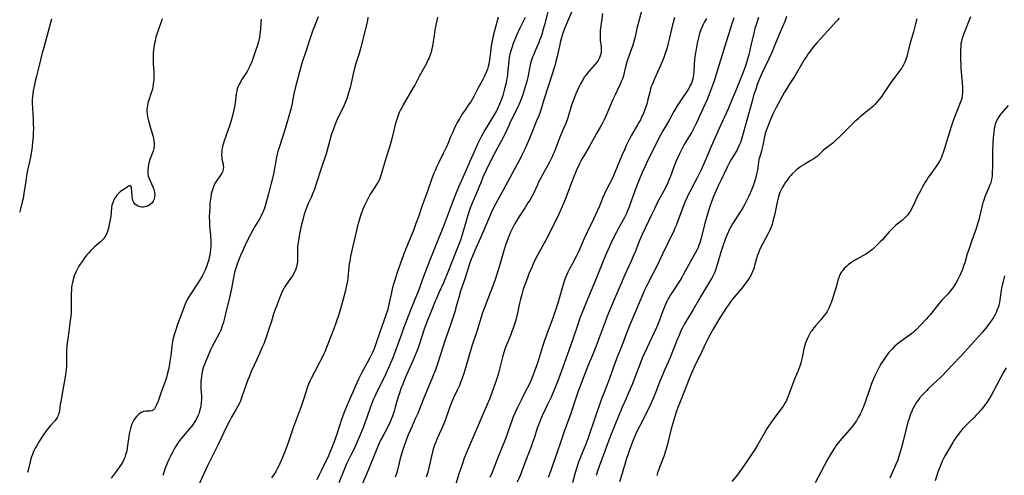
# Model space of a CAD drawing. Units: inches. Extents: x 2081247 to 2086745, y 212185 to 217672.
# Drawn here: x 2081345 to 2081597, y 214178 to 214295 of the extents above; entities that cross this region are included whole.
import ezdxf

# ---------------------------------------------------------------- set-up
doc = ezdxf.new("R2010")
doc.units = ezdxf.units.IN
doc.header["$MEASUREMENT"] = 0
doc.layers.add('c_27_T13S_R19E', color=28, linetype='Continuous')

msp = doc.modelspace()

# ---------------------------------------------------------------- linework, layer by layer
at = {"layer": 'c_27_T13S_R19E'}
for points, elevation in [([(2081574.21, 214294.85), (2081573.88, 214293.52), (2081573.34, 214291.51), (2081572.44, 214288.29), (2081571.62, 214285.15), (2081571.41, 214284.44), (2081571.16, 214283.75), (2081570.83, 214283.06), (2081570.39, 214282.31), (2081569.89, 214281.6), (2081568.56, 214279.88), (2081567.38, 214278.24), (2081566.53, 214276.97), (2081565.72, 214275.71), (2081565.25, 214275.01), (2081564.93, 214274.57), (2081564.2, 214273.68), (2081563.57, 214272.99), (2081562.94, 214272.38), (2081562.29, 214271.8), (2081561.63, 214271.25), (2081559.65, 214269.67), (2081559.18, 214269.27), (2081558.32, 214268.47), (2081556.76, 214266.9), (2081554.84, 214265.08), (2081553.14, 214263.43), (2081552.71, 214263.05), (2081550.8, 214261.56), (2081550.31, 214261.12), (2081549.34, 214260.21), (2081548.71, 214259.65), (2081548.21, 214259.27), (2081547.69, 214258.91), (2081547.13, 214258.55), (2081545.16, 214257.42), (2081544.59, 214257.06), (2081543.87, 214256.55), (2081543.47, 214256.23), (2081543.08, 214255.89), (2081542.36, 214255.18), (2081541.97, 214254.76), (2081541.6, 214254.33), (2081541.03, 214253.59), (2081540.67, 214253.07), (2081540.26, 214252.43), (2081539.89, 214251.78), (2081539.52, 214251.09), (2081539.19, 214250.37), (2081539.02, 214249.94), (2081538.83, 214249.36), (2081538.64, 214248.66), (2081538.48, 214247.95), (2081537.99, 214245.4), (2081537.75, 214244.26), (2081537.43, 214243.04), (2081537.19, 214242.27), (2081536.87, 214241.38), (2081536.6, 214240.74), (2081536.3, 214240.13), (2081534.91, 214237.57), (2081534.33, 214236.4), (2081534, 214235.69), (2081533.71, 214234.96), (2081533.51, 214234.39), (2081533.25, 214233.56), (2081532.74, 214231.73), (2081532.5, 214230.98), (2081532.23, 214230.24), (2081531.91, 214229.52), (2081531.52, 214228.79), (2081531.17, 214228.23), (2081530.79, 214227.68), (2081530.24, 214226.94), (2081529.52, 214226.04), (2081528.01, 214224.25), (2081527.02, 214223.02), (2081526.06, 214221.73), (2081525.58, 214221.04), (2081524.95, 214220.09), (2081523.88, 214218.37), (2081522.14, 214215.43), (2081521.37, 214214.09), (2081520.79, 214213), (2081520.28, 214211.98), (2081518.8, 214208.85), (2081517.55, 214206.33), (2081516.99, 214205.12), (2081516.62, 214204.26), (2081515.99, 214202.74), (2081514.68, 214199.27), (2081513.71, 214196.9), (2081513.13, 214195.41), (2081512.8, 214194.49), (2081512.34, 214193.13), (2081511.73, 214191.13), (2081511.43, 214189.99), (2081510.41, 214185.75), (2081510.23, 214185.1), (2081509.98, 214184.27), (2081509.51, 214182.94), (2081508.51, 214180.34), (2081508.22, 214179.55), (2081507.95, 214178.75), (2081507.75, 214178.09)], 962), ([(2081587.91, 214295.28), (2081587.43, 214294.02), (2081586.11, 214290.79), (2081585.86, 214290.06), (2081585.72, 214289.55), (2081585.61, 214289.04), (2081585.51, 214288.45), (2081585.44, 214287.85), (2081585.37, 214286.73), (2081585.36, 214285.63), (2081585.38, 214284.27), (2081585.43, 214283.17), (2081585.5, 214282.12), (2081585.79, 214278.54), (2081585.86, 214277.23), (2081585.86, 214276.01), (2081585.81, 214275.21), (2081585.69, 214274.48), (2081585.61, 214274.18), (2081585.34, 214273.33), (2081584.18, 214270.54), (2081583.85, 214269.67), (2081583.36, 214268.28), (2081582.13, 214264.51), (2081581.2, 214261.37), (2081580.98, 214260.66), (2081580.73, 214259.96), (2081580.51, 214259.39), (2081580.33, 214259.01), (2081579.92, 214258.23), (2081579.6, 214257.72), (2081579.26, 214257.22), (2081578.03, 214255.55), (2081577.24, 214254.43), (2081576.83, 214253.81), (2081576.36, 214253.04), (2081575.71, 214251.9), (2081575.05, 214250.7), (2081574.34, 214249.27), (2081573.37, 214247.21), (2081572.7, 214245.93), (2081572.29, 214245.24), (2081571.91, 214244.69), (2081571.44, 214244.15), (2081571, 214243.72), (2081570.58, 214243.36), (2081569.22, 214242.32), (2081568.77, 214241.95), (2081568.14, 214241.38), (2081567.59, 214240.81), (2081567.17, 214240.34), (2081566.14, 214239.12), (2081565.4, 214238.29), (2081564.87, 214237.76), (2081563.83, 214236.8), (2081562.86, 214235.87), (2081562.49, 214235.55), (2081561.86, 214235.06), (2081561.15, 214234.61), (2081558.91, 214233.38), (2081557.84, 214232.74), (2081557.28, 214232.37), (2081556.66, 214231.91), (2081556.12, 214231.44), (2081555.68, 214231), (2081555.27, 214230.51), (2081554.99, 214230.11), (2081554.74, 214229.69), (2081554.38, 214228.93), (2081554.27, 214228.63), (2081554.06, 214228.01), (2081553.59, 214226.24), (2081553.28, 214225.18), (2081552.66, 214223.23), (2081552.38, 214222.44), (2081551.99, 214221.44), (2081551.77, 214220.97), (2081551.54, 214220.5), (2081551.25, 214219.99), (2081550.93, 214219.5), (2081550.56, 214218.99), (2081550.17, 214218.5), (2081549.66, 214217.89), (2081548.3, 214216.3), (2081547.65, 214215.48), (2081547.35, 214215.08), (2081547.07, 214214.67), (2081546.59, 214213.88), (2081546.31, 214213.33), (2081546.06, 214212.77), (2081545.78, 214212), (2081545.51, 214211.08), (2081545.36, 214210.4), (2081544.93, 214208.24), (2081544.77, 214207.56), (2081544.56, 214206.8), (2081544.33, 214206.04), (2081544.07, 214205.3), (2081543.81, 214204.65), (2081542.98, 214202.71), (2081542.43, 214201.34), (2081541.36, 214198.38), (2081541.09, 214197.73), (2081540.87, 214197.23), (2081540.5, 214196.53), (2081540.01, 214195.76), (2081539.47, 214195.01), (2081537.5, 214192.35), (2081536.33, 214190.68), (2081535.8, 214189.87), (2081535.16, 214188.83), (2081533.55, 214185.96), (2081532.98, 214185), (2081532.26, 214183.9), (2081531.22, 214182.4), (2081529.59, 214179.95), (2081529.16, 214179.33), (2081528.35, 214178.27), (2081526.94, 214176.52)], 960), ([(2081597.61, 214272.68), (2081595.89, 214270.7), (2081595.71, 214270.48), (2081595.21, 214269.79), (2081594.78, 214269.08), (2081594.51, 214268.51), (2081594.29, 214267.92), (2081594.13, 214267.33), (2081594.01, 214266.73), (2081593.88, 214265.79), (2081593.75, 214264.46), (2081593.63, 214262.81), (2081593.56, 214261.07), (2081593.53, 214259.72), (2081593.53, 214256.81), (2081593.51, 214255.57), (2081593.46, 214254.73), (2081593.38, 214254.06), (2081593.25, 214253.41), (2081593.1, 214252.87), (2081592.92, 214252.35), (2081592.67, 214251.72), (2081591.86, 214249.91), (2081591.61, 214249.27), (2081591.33, 214248.46), (2081591.11, 214247.77), (2081590.92, 214247.08), (2081590.24, 214244.21), (2081590.04, 214243.45), (2081589.64, 214242.08), (2081589.28, 214240.99), (2081588.27, 214238.12), (2081587.39, 214235.55), (2081587.12, 214234.69), (2081586.47, 214232.41), (2081586.19, 214231.55), (2081585.89, 214230.73), (2081585.55, 214229.92), (2081585.22, 214229.2), (2081584.62, 214228), (2081584.19, 214227.21), (2081583.94, 214226.79), (2081583.46, 214226.06), (2081583.04, 214225.49), (2081582.6, 214224.96), (2081582.13, 214224.44), (2081580.73, 214222.98), (2081579.84, 214221.96), (2081578.82, 214220.71), (2081577.6, 214219.17), (2081577.2, 214218.68), (2081576.62, 214218.03), (2081574.03, 214215.3), (2081573.64, 214214.92), (2081573.32, 214214.64), (2081572.62, 214214.09), (2081570.2, 214212.38), (2081569.49, 214211.86), (2081569.11, 214211.56), (2081568.5, 214211.02), (2081567.87, 214210.39), (2081567.47, 214209.94), (2081567.08, 214209.47), (2081566.56, 214208.81), (2081565.83, 214207.79), (2081565.13, 214206.71), (2081564.69, 214205.92), (2081563.97, 214204.54), (2081563.41, 214203.34), (2081563.14, 214202.75), (2081562.58, 214201.35), (2081562.27, 214200.49), (2081561.19, 214197.33), (2081560.56, 214195.64), (2081560.34, 214195.09), (2081560.03, 214194.4), (2081559.71, 214193.73), (2081559.25, 214192.87), (2081558.76, 214192.06), (2081558.23, 214191.27), (2081557.86, 214190.76), (2081556.93, 214189.62), (2081555.04, 214187.51), (2081554.56, 214186.95), (2081554.17, 214186.47), (2081553.71, 214185.87), (2081553.3, 214185.28), (2081552.91, 214184.68), (2081552.16, 214183.46), (2081551.4, 214182.11), (2081549.67, 214178.95), (2081548.23, 214176.2)], 958)]:
    msp.add_lwpolyline(points, dxfattribs=dict(at, elevation=elevation))
for points in [[(2081479.9, 214296.65, 982), (2081479.07, 214293.5, 982), (2081478.63, 214291.87, 982), (2081478.39, 214291.07, 982), (2081478.13, 214290.27, 982), (2081477.86, 214289.53, 982), (2081477.55, 214288.74, 982), (2081476.72, 214286.83, 982), (2081476.18, 214285.56, 982), (2081475.97, 214285.01, 982), (2081475.62, 214283.97, 982), (2081475.38, 214283.09, 982), (2081475.25, 214282.54, 982), (2081474.84, 214280.3, 982), (2081474.56, 214279.15, 982), (2081473.79, 214276.55, 982), (2081473.37, 214275.24, 982), (2081473.02, 214274.23, 982), (2081472.52, 214272.97, 982), (2081472.23, 214272.29, 982), (2081471.7, 214271.21, 982), (2081470.36, 214268.58, 982), (2081469.96, 214267.73, 982), (2081468.96, 214265.5, 982), (2081468.47, 214264.49, 982), (2081467.96, 214263.53, 982), (2081466.92, 214261.7, 982), (2081466.21, 214260.38, 982), (2081465.21, 214258.44, 982), (2081464.1, 214256.15, 982), (2081463.27, 214254.32, 982), (2081462.79, 214253.15, 982), (2081461.62, 214250.22, 982), (2081460.52, 214247.64, 982), (2081460.11, 214246.65, 982), (2081459.83, 214245.9, 982), (2081459.4, 214244.64, 982), (2081459.04, 214243.43, 982), (2081457.96, 214239.57, 982), (2081457.55, 214238.26, 982), (2081457.23, 214237.36, 982), (2081454.34, 214230.03, 982), (2081453.19, 214227.34, 982), (2081451.92, 214224.57, 982), (2081451.37, 214223.32, 982), (2081451.09, 214222.65, 982), (2081450.13, 214220.21, 982), (2081448.86, 214217.1, 982), (2081448.28, 214215.48, 982), (2081446.88, 214211.22, 982), (2081446.44, 214210.02, 982), (2081446.2, 214209.41, 982), (2081445.35, 214207.41, 982), (2081443.41, 214203.06, 982), (2081443.02, 214202.12, 982), (2081442.58, 214201.02, 982), (2081442.32, 214200.31, 982), (2081441.9, 214199.07, 982), (2081441.62, 214198.17, 982), (2081440.87, 214195.51, 982), (2081440.56, 214194.49, 982), (2081440.13, 214193.25, 982), (2081439.88, 214192.59, 982), (2081439.54, 214191.78, 982), (2081438.95, 214190.52, 982), (2081437.48, 214187.75, 982), (2081437.12, 214187.06, 982), (2081436.57, 214185.89, 982), (2081436.28, 214185.26, 982), (2081435.59, 214183.62, 982), (2081433.98, 214179.58, 982), (2081432.51, 214176.02, 982)], [(2081485.96, 214296.49, 980), (2081484.4, 214292.97, 980), (2081484.03, 214292.05, 980), (2081483.72, 214291.16, 980), (2081483.44, 214290.29, 980), (2081483.13, 214289.11, 980), (2081482.83, 214287.81, 980), (2081482.27, 214285.22, 980), (2081481.95, 214283.91, 980), (2081481.65, 214282.79, 980), (2081480.07, 214277.74, 980), (2081478.81, 214274.07, 980), (2081477.95, 214271.23, 980), (2081477.53, 214270.02, 980), (2081477.01, 214268.69, 980), (2081475.71, 214265.49, 980), (2081475.15, 214264.19, 980), (2081473.97, 214261.51, 980), (2081473.32, 214260.16, 980), (2081472.67, 214258.88, 980), (2081472, 214257.61, 980), (2081470.14, 214254.2, 980), (2081468.48, 214251.04, 980), (2081466.58, 214247.59, 980), (2081465.76, 214245.94, 980), (2081464.94, 214244.15, 980), (2081462.65, 214238.84, 980), (2081461.21, 214235.62, 980), (2081460.58, 214234.11, 980), (2081460.29, 214233.35, 980), (2081459.86, 214232.14, 980), (2081458.7, 214228.59, 980), (2081457.87, 214226.13, 980), (2081457.56, 214225.2, 980), (2081457.08, 214223.57, 980), (2081456.38, 214220.98, 980), (2081456.15, 214220.19, 980), (2081455.58, 214218.39, 980), (2081454.97, 214216.57, 980), (2081453.44, 214212.23, 980), (2081453.08, 214211.13, 980), (2081451.73, 214206.88, 980), (2081451.12, 214205.1, 980), (2081450.37, 214203.21, 980), (2081448.11, 214197.7, 980), (2081446.59, 214193.92, 980), (2081445.98, 214192.51, 980), (2081445.07, 214190.53, 980), (2081444.66, 214189.6, 980), (2081444.18, 214188.45, 980), (2081443.66, 214187.12, 980), (2081443.12, 214185.6, 980), (2081442.65, 214184.12, 980), (2081442.15, 214182.38, 980), (2081441.31, 214179.11, 980), (2081441.07, 214178.31, 980), (2081440.83, 214177.61, 980)], [(2081493.87, 214296.21, 978), (2081493.56, 214294.21, 978), (2081493.34, 214292.43, 978), (2081493.28, 214291.83, 978), (2081493.23, 214290.94, 978), (2081493.23, 214290.07, 978), (2081493.27, 214289.38, 978), (2081493.48, 214287.65, 978), (2081493.52, 214286.98, 978), (2081493.47, 214286.23, 978), (2081493.34, 214285.57, 978), (2081493.07, 214284.84, 978), (2081492.7, 214284.15, 978), (2081492.47, 214283.81, 978), (2081492.06, 214283.27, 978), (2081490.21, 214281.16, 978), (2081489.58, 214280.36, 978), (2081489.28, 214279.94, 978), (2081488.69, 214279.05, 978), (2081488.22, 214278.22, 978), (2081487.78, 214277.37, 978), (2081487.26, 214276.26, 978), (2081486.99, 214275.62, 978), (2081486.73, 214274.98, 978), (2081486.4, 214274.11, 978), (2081485.94, 214272.7, 978), (2081484.96, 214269.52, 978), (2081484.43, 214268.02, 978), (2081483.91, 214266.74, 978), (2081482.97, 214264.52, 978), (2081481.53, 214260.89, 978), (2081481.17, 214260, 978), (2081480.87, 214259.33, 978), (2081480.38, 214258.35, 978), (2081478.49, 214254.92, 978), (2081477.9, 214253.79, 978), (2081477.51, 214253.03, 978), (2081477.2, 214252.38, 978), (2081476.25, 214250.29, 978), (2081475.86, 214249.55, 978), (2081475.23, 214248.43, 978), (2081474.79, 214247.73, 978), (2081474.04, 214246.57, 978), (2081472.52, 214244.26, 978), (2081471.76, 214243.02, 978), (2081471.34, 214242.29, 978), (2081470.71, 214241.08, 978), (2081470.34, 214240.3, 978), (2081469.96, 214239.4, 978), (2081469.6, 214238.5, 978), (2081469.17, 214237.24, 978), (2081468.73, 214235.83, 978), (2081467.51, 214231.69, 978), (2081466.91, 214229.8, 978), (2081466.36, 214228.16, 978), (2081465.46, 214225.63, 978), (2081464.54, 214223.2, 978), (2081463.59, 214220.79, 978), (2081463.17, 214219.63, 978), (2081461.68, 214214.9, 978), (2081460.4, 214211.09, 978), (2081458.9, 214205.82, 978), (2081458.38, 214204.14, 978), (2081457.98, 214202.96, 978), (2081457.57, 214201.87, 978), (2081457.24, 214201.08, 978), (2081456.69, 214199.87, 978), (2081455.76, 214197.89, 978), (2081455.15, 214196.5, 978), (2081454.72, 214195.37, 978), (2081453.88, 214192.89, 978), (2081453.26, 214191.24, 978), (2081452.61, 214189.7, 978), (2081451.61, 214187.5, 978), (2081451.22, 214186.59, 978), (2081450.93, 214185.82, 978), (2081450.67, 214185.05, 978), (2081450.38, 214184.08, 978), (2081450.03, 214182.65, 978), (2081449.47, 214180, 978), (2081449.19, 214178.93, 978), (2081449.02, 214178.36, 978), (2081448.75, 214177.61, 978)], [(2081503.81, 214296.81, 976), (2081502.65, 214292.31, 976), (2081502.19, 214290.24, 976), (2081501.88, 214289.01, 976), (2081501.61, 214288.08, 976), (2081501.3, 214287.16, 976), (2081500.24, 214284.34, 976), (2081499.97, 214283.5, 976), (2081499.8, 214282.89, 976), (2081499.48, 214281.43, 976), (2081499.29, 214280.63, 976), (2081499.19, 214280.27, 976), (2081498.92, 214279.45, 976), (2081498.64, 214278.78, 976), (2081498.34, 214278.11, 976), (2081497.13, 214275.58, 976), (2081496.56, 214274.35, 976), (2081494.66, 214269.96, 976), (2081494.16, 214268.85, 976), (2081493.9, 214268.33, 976), (2081493.26, 214267.14, 976), (2081492.3, 214265.52, 976), (2081491.76, 214264.58, 976), (2081490.85, 214262.87, 976), (2081490.4, 214262.05, 976), (2081488.95, 214259.65, 976), (2081488.6, 214259.02, 976), (2081488.27, 214258.4, 976), (2081487.87, 214257.59, 976), (2081487.21, 214256.13, 976), (2081486.41, 214254.21, 976), (2081485.99, 214253.14, 976), (2081484.33, 214248.66, 976), (2081483.9, 214247.57, 976), (2081483.29, 214246.2, 976), (2081482.65, 214244.85, 976), (2081480.01, 214239.52, 976), (2081479.33, 214238.24, 976), (2081477.61, 214235.12, 976), (2081476.74, 214233.41, 976), (2081476.13, 214232.13, 976), (2081475.66, 214231.08, 976), (2081475.02, 214229.58, 976), (2081474.63, 214228.61, 976), (2081473.96, 214226.78, 976), (2081473.59, 214225.67, 976), (2081473.19, 214224.36, 976), (2081472.86, 214223.12, 976), (2081472.62, 214222.11, 976), (2081472.17, 214220, 976), (2081471.84, 214218.5, 976), (2081471.65, 214217.76, 976), (2081471.36, 214216.75, 976), (2081470.94, 214215.51, 976), (2081470.7, 214214.88, 976), (2081470.45, 214214.26, 976), (2081469.61, 214212.27, 976), (2081469.29, 214211.46, 976), (2081468.9, 214210.35, 976), (2081468.71, 214209.76, 976), (2081468.39, 214208.65, 976), (2081467.7, 214205.94, 976), (2081467.23, 214204.26, 976), (2081466.96, 214203.36, 976), (2081466.37, 214201.58, 976), (2081465.28, 214198.51, 976), (2081464.94, 214197.61, 976), (2081464.39, 214196.24, 976), (2081462.99, 214193.09, 976), (2081461.78, 214190.21, 976), (2081459.83, 214185.75, 976), (2081459.17, 214184.15, 976), (2081458.5, 214182.46, 976), (2081458.01, 214181.13, 976), (2081457.67, 214180.14, 976), (2081457.13, 214178.48, 976), (2081455.89, 214174.52, 976)], [(2081352.99, 214294.76, 998), (2081351.88, 214290.62, 998), (2081350.79, 214286.87, 998), (2081350.6, 214286.12, 998), (2081349.93, 214283.22, 998), (2081349.11, 214280.15, 998), (2081348.79, 214278.88, 998), (2081348.6, 214278.04, 998), (2081348.41, 214277.15, 998), (2081348.29, 214276.42, 998), (2081348.17, 214275.63, 998), (2081348.09, 214274.89, 998), (2081348.05, 214274.15, 998), (2081348.04, 214273.4, 998), (2081348.1, 214271.9, 998), (2081348.27, 214269.13, 998), (2081348.31, 214268.16, 998), (2081348.32, 214266.72, 998), (2081348.28, 214265.68, 998), (2081348.23, 214264.61, 998), (2081348.13, 214263.36, 998), (2081348.01, 214262.19, 998), (2081347.9, 214261.45, 998), (2081347.64, 214259.91, 998), (2081347.31, 214258.25, 998), (2081346.85, 214256.12, 998), (2081346.58, 214254.67, 998), (2081346.37, 214253.31, 998), (2081345.91, 214250.19, 998), (2081345.68, 214248.89, 998), (2081345.49, 214248, 998), (2081345.15, 214246.54, 998), (2081344.9, 214245.59, 998), (2081344.82, 214245.34, 998)], [(2081381.23, 214294.83, 996), (2081381.08, 214294.32, 996), (2081380.28, 214292.06, 996), (2081379.83, 214290.67, 996), (2081379.59, 214289.77, 996), (2081379.43, 214289.11, 996), (2081379.24, 214288.2, 996), (2081379.13, 214287.51, 996), (2081379.04, 214286.82, 996), (2081378.98, 214286.15, 996), (2081378.95, 214285.5, 996), (2081378.93, 214284.7, 996), (2081378.94, 214283.91, 996), (2081378.97, 214283.18, 996), (2081379.08, 214281.36, 996), (2081379.12, 214280.3, 996), (2081379.08, 214279.1, 996), (2081378.99, 214278.2, 996), (2081378.84, 214277.32, 996), (2081378.66, 214276.56, 996), (2081378.46, 214275.88, 996), (2081377.83, 214274, 996), (2081377.62, 214273.28, 996), (2081377.47, 214272.57, 996), (2081377.37, 214271.86, 996), (2081377.34, 214271.14, 996), (2081377.39, 214270.46, 996), (2081377.5, 214269.77, 996), (2081377.65, 214269.09, 996), (2081377.9, 214268.13, 996), (2081378.86, 214264.86, 996), (2081379.02, 214264.2, 996), (2081379.14, 214263.59, 996), (2081379.21, 214262.98, 996), (2081379.21, 214262.28, 996), (2081379.1, 214261.65, 996), (2081378.92, 214260.99, 996), (2081378.12, 214258.87, 996), (2081377.85, 214257.95, 996), (2081377.66, 214257.09, 996), (2081377.56, 214256.02, 996), (2081377.6, 214255.24, 996), (2081377.71, 214254.6, 996), (2081377.89, 214253.98, 996), (2081378.15, 214253.36, 996), (2081378.89, 214251.86, 996), (2081379.14, 214251.2, 996), (2081379.31, 214250.53, 996), (2081379.38, 214249.91, 996), (2081379.32, 214249.25, 996), (2081379.18, 214248.72, 996), (2081378.96, 214248.23, 996), (2081378.58, 214247.7, 996), (2081378.1, 214247.28, 996), (2081377.65, 214247.02, 996), (2081377.18, 214246.83, 996), (2081376.47, 214246.69, 996), (2081376.03, 214246.7, 996), (2081375.6, 214246.76, 996), (2081375.11, 214246.92, 996), (2081374.67, 214247.16, 996), (2081374.3, 214247.46, 996), (2081373.97, 214247.87, 996), (2081373.76, 214248.35, 996), (2081373.64, 214248.86, 996), (2081373.59, 214249.4, 996), (2081373.5, 214250.85, 996), (2081373.45, 214251.36, 996), (2081373.38, 214251.78, 996), (2081373.27, 214252.06, 996), (2081373.01, 214252.2, 996), (2081372.68, 214252.07, 996), (2081371.97, 214251.52, 996), (2081370.86, 214250.81, 996), (2081370.54, 214250.56, 996), (2081370.22, 214250.3, 996), (2081369.69, 214249.73, 996), (2081369.37, 214249.31, 996), (2081369.1, 214248.86, 996), (2081368.82, 214248.32, 996), (2081368.6, 214247.76, 996), (2081368.42, 214247.15, 996), (2081368.31, 214246.49, 996), (2081368.1, 214244.26, 996), (2081367.98, 214243.49, 996), (2081367.73, 214242.23, 996), (2081367.5, 214241.25, 996), (2081367.27, 214240.47, 996), (2081366.98, 214239.72, 996), (2081366.62, 214239.04, 996), (2081366.32, 214238.63, 996), (2081365.91, 214238.18, 996), (2081365.46, 214237.76, 996), (2081363.99, 214236.49, 996), (2081363.47, 214236.01, 996), (2081362.94, 214235.48, 996), (2081362.42, 214234.94, 996), (2081362.06, 214234.52, 996), (2081361.64, 214234.01, 996), (2081361.19, 214233.42, 996), (2081360.76, 214232.81, 996), (2081360.31, 214232.12, 996), (2081359.98, 214231.58, 996), (2081359.67, 214231.03, 996), (2081359.24, 214230.17, 996)], [(2081406.56, 214294.76, 994), (2081406.49, 214293.93, 994), (2081406.37, 214292.13, 994), (2081406.25, 214291.01, 994), (2081406.11, 214290.07, 994), (2081405.88, 214289, 994), (2081405.63, 214288.09, 994), (2081405.16, 214286.65, 994), (2081404.15, 214283.78, 994), (2081403.95, 214283.3, 994), (2081403.69, 214282.69, 994), (2081403.35, 214282.01, 994), (2081402.98, 214281.36, 994), (2081402.67, 214280.85, 994), (2081401.57, 214279.18, 994), (2081401.25, 214278.65, 994), (2081400.96, 214278.11, 994), (2081400.67, 214277.47, 994), (2081400.47, 214276.91, 994), (2081400.32, 214276.3, 994), (2081400.21, 214275.61, 994), (2081400.02, 214274.09, 994), (2081399.8, 214272.65, 994), (2081399.52, 214271.2, 994), (2081399.3, 214270.31, 994), (2081398.87, 214268.79, 994), (2081398.53, 214267.7, 994), (2081397.98, 214266.02, 994), (2081397.12, 214263.65, 994), (2081396.9, 214263, 994), (2081396.77, 214262.54, 994), (2081396.66, 214262.08, 994), (2081396.55, 214261.43, 994), (2081396.47, 214260.78, 994), (2081396.45, 214260.07, 994), (2081396.48, 214259.46, 994), (2081396.55, 214258.95, 994), (2081396.83, 214257.62, 994), (2081396.89, 214257.24, 994), (2081396.91, 214256.85, 994), (2081396.87, 214256.34, 994), (2081396.75, 214255.87, 994), (2081396.5, 214255.31, 994), (2081396.21, 214254.84, 994), (2081395.22, 214253.45, 994), (2081394.91, 214252.97, 994), (2081394.58, 214252.38, 994), (2081394.27, 214251.64, 994), (2081394.01, 214250.87, 994), (2081393.81, 214250.05, 994), (2081393.66, 214249.24, 994), (2081393.59, 214248.73, 994), (2081393.47, 214247.7, 994), (2081393.4, 214246.69, 994), (2081393.33, 214245.42, 994), (2081393.3, 214244.19, 994), (2081393.32, 214242.92, 994), (2081393.38, 214241.82, 994), (2081393.57, 214239.52, 994), (2081393.67, 214238.15, 994), (2081393.68, 214237.79, 994), (2081393.66, 214236.83, 994), (2081393.6, 214235.87, 994), (2081393.53, 214235.18, 994), (2081393.4, 214234.36, 994), (2081393.29, 214233.78, 994), (2081393.15, 214233.2, 994), (2081392.87, 214232.25, 994), (2081392.67, 214231.66, 994), (2081392.21, 214230.54, 994), (2081391.97, 214230.01, 994), (2081391.46, 214229.03, 994), (2081390.81, 214227.95, 994), (2081390.37, 214227.24, 994), (2081388.56, 214224.52, 994), (2081388.05, 214223.71, 994), (2081387.6, 214222.9, 994), (2081387.31, 214222.27, 994), (2081386.98, 214221.47, 994), (2081385.11, 214216.43, 994), (2081384.45, 214214.52, 994), (2081384.3, 214214.01, 994), (2081384.14, 214213.4, 994), (2081384.01, 214212.79, 994), (2081383.83, 214211.75, 994), (2081383.73, 214211.1, 994), (2081383.43, 214208.71, 994), (2081383.22, 214207.23, 994), (2081383.1, 214206.51, 994), (2081382.85, 214205.14, 994), (2081382.57, 214203.87, 994), (2081382.36, 214203.08, 994), (2081382.05, 214202.07, 994), (2081381.12, 214199.65, 994), (2081380.2, 214197.05, 994), (2081379.83, 214196.12, 994), (2081379.57, 214195.58, 994), (2081379.28, 214195.13, 994), (2081378.91, 214194.75, 994), (2081378.63, 214194.6, 994), (2081378.08, 214194.49, 994), (2081377.02, 214194.48, 994), (2081376.44, 214194.39, 994), (2081375.86, 214194.13, 994), (2081375.29, 214193.74, 994), (2081374.74, 214193.23, 994), (2081374.24, 214192.63, 994), (2081374, 214192.24, 994), (2081373.72, 214191.7, 994), (2081373.48, 214191.14, 994), (2081373.27, 214190.54, 994), (2081373.13, 214190.08, 994), (2081372.97, 214189.39, 994), (2081372.84, 214188.72, 994), (2081372.72, 214188.04, 994), (2081372.32, 214185.17, 994), (2081372.18, 214184.37, 994), (2081372.05, 214183.84, 994), (2081371.91, 214183.32, 994), (2081371.68, 214182.66, 994), (2081371.45, 214182.11, 994), (2081371.18, 214181.59, 994), (2081370.74, 214180.88, 994), (2081369.46, 214179.09, 994), (2081368.24, 214177.34, 994)], [(2081421.14, 214295.36, 992), (2081419.73, 214291.63, 992), (2081419, 214289.57, 992), (2081418.01, 214286.45, 992), (2081417.07, 214283.73, 992), (2081416.72, 214282.57, 992), (2081415.24, 214277.06, 992), (2081414.94, 214275.67, 992), (2081414.66, 214274.17, 992), (2081414.4, 214272.86, 992), (2081414.14, 214271.73, 992), (2081413.83, 214270.53, 992), (2081413.47, 214269.29, 992), (2081412.67, 214266.67, 992), (2081411.24, 214262.15, 992), (2081410.86, 214260.85, 992), (2081410.68, 214260.17, 992), (2081410.43, 214259.1, 992), (2081410.3, 214258.45, 992), (2081409.81, 214255.62, 992), (2081409.48, 214254.03, 992), (2081409.07, 214252.42, 992), (2081408.43, 214250.11, 992), (2081407.84, 214247.91, 992), (2081407.47, 214246.7, 992), (2081407.13, 214245.7, 992), (2081406.94, 214245.23, 992), (2081406.58, 214244.44, 992), (2081406.12, 214243.6, 992), (2081404.89, 214241.63, 992), (2081404.5, 214240.96, 992), (2081403.82, 214239.69, 992), (2081403.43, 214238.93, 992), (2081402.48, 214236.94, 992), (2081401.94, 214235.77, 992), (2081401.3, 214234.28, 992), (2081400.79, 214233.02, 992), (2081400.46, 214232.12, 992), (2081400.18, 214231.29, 992), (2081399.79, 214229.94, 992), (2081399.46, 214228.56, 992), (2081398.87, 214225.47, 992), (2081398.36, 214223.18, 992), (2081397.62, 214220.17, 992), (2081397.19, 214218.3, 992), (2081396.92, 214217.25, 992), (2081396.55, 214216.09, 992), (2081396.22, 214215.21, 992), (2081395.85, 214214.37, 992), (2081395.26, 214213.23, 992), (2081394.57, 214211.99, 992), (2081394.05, 214211.02, 992), (2081393.64, 214210.19, 992), (2081393.25, 214209.32, 992), (2081392.56, 214207.71, 992), (2081392.05, 214206.44, 992), (2081391.77, 214205.64, 992), (2081391.65, 214205.26, 992), (2081391.49, 214204.64, 992), (2081391.36, 214204.01, 992), (2081391.27, 214203.36, 992), (2081391.2, 214202.71, 992), (2081391.17, 214202.13, 992), (2081391.15, 214200.89, 992), (2081391.18, 214200.21, 992), (2081391.27, 214198.35, 992), (2081391.29, 214197.51, 992), (2081391.26, 214196.68, 992), (2081391.16, 214195.88, 992), (2081391, 214195.13, 992), (2081390.81, 214194.48, 992), (2081390.59, 214193.85, 992), (2081390.37, 214193.31, 992), (2081390.01, 214192.57, 992), (2081389.6, 214191.86, 992), (2081388.97, 214190.91, 992), (2081388.27, 214189.99, 992), (2081387.67, 214189.28, 992), (2081386.23, 214187.6, 992), (2081385.78, 214187.05, 992), (2081385.37, 214186.49, 992), (2081384.92, 214185.81, 992), (2081384.49, 214185.1, 992), (2081383.94, 214184.11, 992), (2081383.45, 214183.16, 992), (2081382.89, 214181.97, 992), (2081382.45, 214180.96, 992), (2081381.95, 214179.69, 992), (2081381.73, 214179.04, 992), (2081381.44, 214178.1, 992)], [(2081433.85, 214295.23, 990), (2081433.73, 214294.42, 990), (2081433.59, 214293.69, 990), (2081432.07, 214287.48, 990), (2081431.73, 214286.25, 990), (2081431.57, 214285.69, 990), (2081430.73, 214283.13, 990), (2081430.46, 214282.22, 990), (2081430.08, 214280.71, 990), (2081429.49, 214277.97, 990), (2081429.32, 214277.23, 990), (2081428.94, 214275.91, 990), (2081428.62, 214274.91, 990), (2081428.37, 214274.22, 990), (2081427.8, 214272.77, 990), (2081427.22, 214271.5, 990), (2081426.21, 214269.47, 990), (2081425.87, 214268.75, 990), (2081425.55, 214268.03, 990), (2081425.04, 214266.7, 990), (2081424.81, 214266.01, 990), (2081424.5, 214265.04, 990), (2081423.71, 214262.2, 990), (2081423.16, 214260.33, 990), (2081421.92, 214256.55, 990), (2081420.67, 214252.6, 990), (2081420.2, 214251.24, 990), (2081419.81, 214250.28, 990), (2081419.32, 214249.15, 990), (2081418.61, 214247.63, 990), (2081418.13, 214246.5, 990), (2081417.87, 214245.78, 990), (2081417.49, 214244.57, 990), (2081417.18, 214243.4, 990), (2081416.83, 214241.88, 990), (2081416.3, 214239.35, 990), (2081416.08, 214238.13, 990), (2081415.96, 214237.15, 990), (2081415.9, 214236.49, 990), (2081415.87, 214235.84, 990), (2081415.86, 214235.06, 990), (2081415.89, 214233.8, 990), (2081415.88, 214233.17, 990), (2081415.86, 214232.71, 990), (2081415.8, 214232.26, 990), (2081415.61, 214231.41, 990), (2081415.31, 214230.56, 990), (2081414.91, 214229.75, 990), (2081414.71, 214229.4, 990), (2081414.23, 214228.65, 990), (2081413.29, 214227.32, 990), (2081412.88, 214226.72, 990), (2081412.57, 214226.22, 990), (2081412.38, 214225.88, 990), (2081412.06, 214225.24, 990), (2081411.53, 214224.04, 990), (2081410.47, 214221.38, 990), (2081410, 214220.1, 990), (2081409.67, 214219.09, 990), (2081409.1, 214217.21, 990), (2081408.73, 214216.03, 990), (2081408.1, 214214.18, 990), (2081407.21, 214211.76, 990), (2081406.78, 214210.71, 990), (2081406.16, 214209.27, 990), (2081405.41, 214207.57, 990), (2081404.05, 214204.62, 990), (2081403.56, 214203.48, 990), (2081403.18, 214202.51, 990), (2081402.75, 214201.36, 990), (2081401.56, 214197.94, 990), (2081401.17, 214196.93, 990), (2081400.92, 214196.39, 990), (2081400.63, 214195.79, 990), (2081400.21, 214195.03, 990), (2081398.97, 214192.95, 990), (2081398.52, 214192.12, 990), (2081397.62, 214190.34, 990), (2081395.54, 214185.98, 990), (2081394, 214182.89, 990), (2081392.88, 214180.56, 990), (2081390.38, 214175.15, 990)], [(2081451.69, 214295.23, 988), (2081451.14, 214292.73, 988), (2081451.01, 214292.07, 988), (2081450.87, 214291.26, 988), (2081450.45, 214288.3, 988), (2081450.34, 214287.71, 988), (2081450.23, 214287.12, 988), (2081450.02, 214286.3, 988), (2081449.79, 214285.58, 988), (2081449.51, 214284.87, 988), (2081449.29, 214284.37, 988), (2081448.74, 214283.26, 988), (2081446.93, 214280.03, 988), (2081445.83, 214277.87, 988), (2081445.39, 214277.04, 988), (2081442.89, 214272.81, 988), (2081442.58, 214272.24, 988), (2081442.21, 214271.54, 988), (2081441.96, 214271, 988), (2081441.53, 214269.94, 988), (2081441.32, 214269.35, 988), (2081440.93, 214268.11, 988), (2081440.65, 214267.04, 988), (2081440.04, 214264.47, 988), (2081439.56, 214262.59, 988), (2081439.22, 214261.45, 988), (2081438.46, 214259.1, 988), (2081437.36, 214255.31, 988), (2081437.1, 214254.51, 988), (2081436.91, 214254.01, 988), (2081436.7, 214253.53, 988), (2081436.39, 214252.94, 988), (2081436.1, 214252.48, 988), (2081434.87, 214250.6, 988), (2081434.47, 214249.95, 988), (2081433.83, 214248.78, 988), (2081433.5, 214248.15, 988), (2081432.98, 214247.05, 988), (2081432.58, 214246.11, 988), (2081432.3, 214245.37, 988), (2081432.08, 214244.76, 988), (2081431.71, 214243.59, 988), (2081431.24, 214241.9, 988), (2081430.94, 214240.66, 988), (2081429.45, 214234.11, 988), (2081429.2, 214232.79, 988), (2081429.1, 214232.13, 988), (2081429.01, 214231.43, 988), (2081428.69, 214228.5, 988), (2081428.6, 214227.81, 988), (2081428.47, 214226.96, 988), (2081428.34, 214226.3, 988), (2081428.1, 214225.36, 988), (2081427.5, 214223.18, 988), (2081426.83, 214220.68, 988), (2081426.41, 214219.23, 988), (2081425.77, 214217.22, 988), (2081425.14, 214215.53, 988), (2081423.44, 214211.19, 988), (2081422.82, 214209.71, 988), (2081422.49, 214208.97, 988), (2081422.15, 214208.23, 988), (2081421.6, 214207.12, 988), (2081420.19, 214204.46, 988), (2081419.38, 214202.89, 988), (2081418.95, 214201.99, 988), (2081418.71, 214201.42, 988), (2081418.36, 214200.51, 988), (2081418.04, 214199.58, 988), (2081417.27, 214197.2, 988), (2081416.95, 214196.24, 988), (2081416.5, 214195.03, 988), (2081415.48, 214192.32, 988), (2081414.92, 214190.76, 988), (2081413.72, 214187.16, 988), (2081413.13, 214185.43, 988), (2081412.57, 214183.96, 988), (2081412.02, 214182.62, 988), (2081411.7, 214181.89, 988), (2081411.06, 214180.51, 988), (2081410.69, 214179.8, 988), (2081410.29, 214179.1, 988), (2081409.86, 214178.42, 988), (2081409.18, 214177.46, 988)], [(2081467.17, 214295.21, 986), (2081466.19, 214291.75, 986), (2081465.98, 214290.9, 986), (2081465.78, 214290.04, 986), (2081465.6, 214289.1, 986), (2081465.5, 214288.5, 986), (2081465.03, 214284.88, 986), (2081464.87, 214283.85, 986), (2081464.75, 214283.24, 986), (2081464.59, 214282.59, 986), (2081464.4, 214281.94, 986), (2081464.18, 214281.31, 986), (2081463.77, 214280.32, 986), (2081463.28, 214279.32, 986), (2081462.01, 214277.01, 986), (2081460.95, 214274.98, 986), (2081460.6, 214274.36, 986), (2081460.14, 214273.61, 986), (2081459.7, 214272.95, 986), (2081458.81, 214271.67, 986), (2081458.07, 214270.57, 986), (2081457.25, 214269.23, 986), (2081456.63, 214268.11, 986), (2081456.27, 214267.42, 986), (2081455.93, 214266.72, 986), (2081455.45, 214265.7, 986), (2081455, 214264.65, 986), (2081454.45, 214263.27, 986), (2081453.96, 214262.1, 986), (2081453.56, 214261.23, 986), (2081453.14, 214260.37, 986), (2081452.17, 214258.44, 986), (2081451.51, 214257.08, 986), (2081451.06, 214256.07, 986), (2081450.75, 214255.31, 986), (2081450.16, 214253.73, 986), (2081448.93, 214250.24, 986), (2081447.96, 214247.74, 986), (2081447.72, 214247.07, 986), (2081446.77, 214244.21, 986), (2081446.15, 214242.47, 986), (2081445.57, 214240.95, 986), (2081444.13, 214237.45, 986), (2081443.23, 214235.15, 986), (2081442.2, 214232.36, 986), (2081441.25, 214229.66, 986), (2081440.71, 214227.96, 986), (2081440.42, 214226.98, 986), (2081440.19, 214226.11, 986), (2081439.89, 214224.86, 986), (2081439.32, 214222.23, 986), (2081439.12, 214221.35, 986), (2081438.83, 214220.26, 986), (2081438.43, 214219.03, 986), (2081437.43, 214216.19, 986), (2081436.17, 214212.52, 986), (2081435.7, 214211.21, 986), (2081435.35, 214210.3, 986), (2081435.01, 214209.48, 986), (2081434.47, 214208.28, 986), (2081433.71, 214206.83, 986), (2081432.35, 214204.41, 986), (2081431.98, 214203.7, 986), (2081431.46, 214202.66, 986), (2081431.03, 214201.73, 986), (2081430.04, 214199.36, 986), (2081429.14, 214197.47, 986), (2081428.53, 214196.07, 986), (2081427.97, 214194.66, 986), (2081427.14, 214192.4, 986), (2081426.66, 214191, 986), (2081425.89, 214188.64, 986), (2081425.4, 214187.21, 986), (2081424.57, 214184.98, 986), (2081424.25, 214184.2, 986), (2081423.66, 214182.83, 986), (2081423.11, 214181.68, 986), (2081421.96, 214179.39, 986), (2081421.41, 214178.27, 986), (2081420.81, 214176.91, 986)], [(2081474.1, 214295.18, 984), (2081472.61, 214292.22, 984), (2081471.84, 214290.58, 984), (2081471.23, 214289.12, 984), (2081471, 214288.52, 984), (2081470.62, 214287.42, 984), (2081470.47, 214286.92, 984), (2081470.25, 214286.09, 984), (2081470, 214284.9, 984), (2081469.88, 214284.09, 984), (2081469.79, 214283.27, 984), (2081469.57, 214280.65, 984), (2081469.46, 214279.79, 984), (2081469.34, 214279.1, 984), (2081469.2, 214278.42, 984), (2081468.99, 214277.5, 984), (2081468.74, 214276.56, 984), (2081468.33, 214275.22, 984), (2081467.99, 214274.23, 984), (2081467.52, 214273.03, 984), (2081467.15, 214272.19, 984), (2081466.73, 214271.33, 984), (2081466.21, 214270.4, 984), (2081464.76, 214268.05, 984), (2081463.87, 214266.53, 984), (2081462.83, 214264.65, 984), (2081462.21, 214263.44, 984), (2081461.88, 214262.79, 984), (2081461.25, 214261.41, 984), (2081460.26, 214259.1, 984), (2081458.72, 214255.61, 984), (2081457.05, 214251.74, 984), (2081456.11, 214249.49, 984), (2081455.39, 214247.72, 984), (2081453.33, 214242.24, 984), (2081452.5, 214240.06, 984), (2081451.76, 214238.19, 984), (2081449.83, 214233.51, 984), (2081449.07, 214231.56, 984), (2081447.77, 214228.03, 984), (2081446.85, 214225.56, 984), (2081446.26, 214224.1, 984), (2081444.89, 214220.77, 984), (2081442.97, 214215.75, 984), (2081442.41, 214214.21, 984), (2081441.08, 214210.45, 984), (2081440.21, 214208.18, 984), (2081439.37, 214206.16, 984), (2081438.36, 214203.88, 984), (2081437.85, 214202.8, 984), (2081436.18, 214199.44, 984), (2081435.62, 214198.24, 984), (2081435.24, 214197.38, 984), (2081434.7, 214196.07, 984), (2081434.42, 214195.32, 984), (2081433.6, 214192.89, 984), (2081433.02, 214191.27, 984), (2081432.61, 214190.22, 984), (2081431.64, 214187.88, 984), (2081431.05, 214186.46, 984), (2081430.25, 214184.72, 984), (2081429.69, 214183.6, 984), (2081428.74, 214181.76, 984), (2081428.38, 214181.01, 984), (2081427.85, 214179.77, 984), (2081426.4, 214176.2, 984)], [(2081512.28, 214295.13, 974), (2081511.91, 214293.91, 974), (2081511.73, 214293.26, 974), (2081511.45, 214292.13, 974), (2081510.89, 214289.58, 974), (2081510.66, 214288.62, 974), (2081510.27, 214287.15, 974), (2081509.99, 214286.24, 974), (2081509.52, 214284.95, 974), (2081509.17, 214284.07, 974), (2081508.66, 214282.89, 974), (2081507.15, 214279.5, 974), (2081506.59, 214278.16, 974), (2081506.33, 214277.49, 974), (2081506.13, 214276.88, 974), (2081505.91, 214276.09, 974), (2081505.47, 214274.18, 974), (2081505.15, 214272.98, 974), (2081504.94, 214272.32, 974), (2081504.71, 214271.66, 974), (2081504.29, 214270.61, 974), (2081503.86, 214269.66, 974), (2081503.52, 214268.97, 974), (2081503.17, 214268.29, 974), (2081502.83, 214267.69, 974), (2081501.27, 214265.04, 974), (2081500.69, 214263.98, 974), (2081500.01, 214262.59, 974), (2081499.44, 214261.33, 974), (2081498.79, 214259.83, 974), (2081497.63, 214256.95, 974), (2081497.01, 214255.51, 974), (2081496.28, 214253.94, 974), (2081495.08, 214251.55, 974), (2081494.38, 214250.08, 974), (2081493.88, 214248.92, 974), (2081493.05, 214246.94, 974), (2081492.08, 214244.74, 974), (2081491.6, 214243.72, 974), (2081489.83, 214240.07, 974), (2081489.19, 214238.68, 974), (2081488.04, 214236.01, 974), (2081487.53, 214234.91, 974), (2081487.17, 214234.19, 974), (2081486.06, 214232.12, 974), (2081485.33, 214230.71, 974), (2081484.99, 214230, 974), (2081484.51, 214228.88, 974), (2081484.25, 214228.21, 974), (2081483.8, 214226.85, 974), (2081482.41, 214222.12, 974), (2081481.69, 214219.8, 974), (2081481.24, 214218.51, 974), (2081479.85, 214214.84, 974), (2081479.05, 214212.61, 974), (2081478.53, 214211.07, 974), (2081477.48, 214207.65, 974), (2081476.9, 214205.84, 974), (2081476.5, 214204.7, 974), (2081476.05, 214203.5, 974), (2081475.53, 214202.28, 974), (2081475.17, 214201.53, 974), (2081473.9, 214199.09, 974), (2081473.1, 214197.51, 974), (2081472.12, 214195.48, 974), (2081471.51, 214194.15, 974), (2081471.04, 214193.06, 974), (2081470.84, 214192.54, 974), (2081469.58, 214188.9, 974), (2081469.04, 214187.44, 974), (2081467.34, 214183.27, 974), (2081466.15, 214180.17, 974), (2081465.63, 214178.86, 974), (2081465.05, 214177.53, 974)], [(2081520.41, 214294.89, 972), (2081519.94, 214294.07, 972), (2081519.51, 214293.22, 972), (2081519.24, 214292.63, 972), (2081519, 214292.02, 972), (2081518.67, 214291.05, 972), (2081518.37, 214289.97, 972), (2081518.04, 214288.57, 972), (2081517.76, 214287.08, 972), (2081517.53, 214285.66, 972), (2081517.36, 214284.33, 972), (2081517.27, 214283.19, 972), (2081517.19, 214281.38, 972), (2081517.12, 214280.5, 972), (2081517.04, 214280.01, 972), (2081516.92, 214279.45, 972), (2081516.76, 214278.9, 972), (2081516.58, 214278.4, 972), (2081516.36, 214277.91, 972), (2081516.08, 214277.36, 972), (2081515.72, 214276.76, 972), (2081513.94, 214274.06, 972), (2081512.98, 214272.55, 972), (2081512.12, 214271.12, 972), (2081510.78, 214268.77, 972), (2081509.25, 214266.17, 972), (2081508.66, 214265.1, 972), (2081508.23, 214264.26, 972), (2081505.04, 214257.74, 972), (2081504.66, 214256.96, 972), (2081504, 214255.49, 972), (2081503.4, 214254.09, 972), (2081502.86, 214252.76, 972), (2081502.03, 214250.58, 972), (2081500.85, 214247.22, 972), (2081500.63, 214246.65, 972), (2081500.19, 214245.56, 972), (2081499.96, 214245.05, 972), (2081499.46, 214244, 972), (2081497.85, 214241.08, 972), (2081497.4, 214240.23, 972), (2081496.76, 214238.96, 972), (2081496.01, 214237.37, 972), (2081495.22, 214235.64, 972), (2081494.54, 214234.09, 972), (2081492.19, 214228.44, 972), (2081489.5, 214221.89, 972), (2081488.82, 214220.16, 972), (2081488.09, 214218.26, 972), (2081487.53, 214216.7, 972), (2081486.35, 214213.14, 972), (2081485.67, 214211.18, 972), (2081482.93, 214203.62, 972), (2081482.11, 214201.44, 972), (2081481.31, 214199.51, 972), (2081480.69, 214198.11, 972), (2081479.82, 214196.22, 972), (2081478.41, 214193.28, 972), (2081478.08, 214192.53, 972), (2081477.8, 214191.84, 972), (2081477.54, 214191.15, 972), (2081477.18, 214190.12, 972), (2081476.45, 214187.85, 972), (2081475.98, 214186.48, 972), (2081475.68, 214185.67, 972), (2081474.13, 214181.7, 972), (2081472.85, 214178.23, 972), (2081472.05, 214176.33, 972)], [(2081527.42, 214295.05, 970), (2081527.22, 214294.5, 970), (2081526.99, 214293.8, 970), (2081525.52, 214289.15, 970), (2081523.71, 214283.17, 970), (2081522.46, 214279.21, 970), (2081521.98, 214277.79, 970), (2081521.58, 214276.67, 970), (2081521.04, 214275.28, 970), (2081520.57, 214274.16, 970), (2081519.6, 214271.96, 970), (2081517.86, 214268.19, 970), (2081517.15, 214266.71, 970), (2081516.65, 214265.8, 970), (2081516.37, 214265.34, 970), (2081515.12, 214263.38, 970), (2081514.72, 214262.7, 970), (2081514.09, 214261.52, 970), (2081513.45, 214260.14, 970), (2081512.55, 214258.04, 970), (2081511.91, 214256.42, 970), (2081511.14, 214254.33, 970), (2081510.83, 214253.52, 970), (2081510.34, 214252.44, 970), (2081509.54, 214250.87, 970), (2081507.86, 214247.76, 970), (2081507.19, 214246.44, 970), (2081506.36, 214244.73, 970), (2081503.99, 214239.64, 970), (2081503.32, 214238.1, 970), (2081502.25, 214235.43, 970), (2081501.86, 214234.48, 970), (2081501.08, 214232.71, 970), (2081499.47, 214229.16, 970), (2081498.85, 214227.75, 970), (2081496.95, 214223.2, 970), (2081495.33, 214219.41, 970), (2081493.5, 214214.65, 970), (2081491.98, 214210.5, 970), (2081491.32, 214208.85, 970), (2081490.21, 214206.27, 970), (2081489.74, 214205.12, 970), (2081487.53, 214199.38, 970), (2081486.91, 214197.59, 970), (2081485.71, 214193.91, 970), (2081484.04, 214189.28, 970), (2081483.07, 214186.47, 970), (2081481.6, 214182.06, 970), (2081481.01, 214180.4, 970), (2081480.51, 214179.05, 970), (2081479.92, 214177.53, 970)], [(2081533.74, 214295.16, 968), (2081533.11, 214293.26, 968), (2081532.83, 214292.32, 968), (2081532.53, 214291.11, 968), (2081531.81, 214287.96, 968), (2081531.24, 214285.59, 968), (2081530.96, 214284.51, 968), (2081530.6, 214283.28, 968), (2081530.42, 214282.77, 968), (2081529.98, 214281.61, 968), (2081527.95, 214276.52, 968), (2081527.19, 214274.67, 968), (2081526.04, 214271.98, 968), (2081524.06, 214267.58, 968), (2081523.03, 214265.2, 968), (2081521.66, 214262.13, 968), (2081519.76, 214257.75, 968), (2081519.07, 214256.22, 968), (2081517.98, 214253.97, 968), (2081517.48, 214253.02, 968), (2081516.14, 214250.6, 968), (2081515.84, 214250.01, 968), (2081515.46, 214249.22, 968), (2081514.9, 214247.93, 968), (2081514.45, 214246.8, 968), (2081512.64, 214241.95, 968), (2081512.37, 214241.29, 968), (2081512, 214240.48, 968), (2081509.11, 214234.51, 968), (2081507.71, 214231.58, 968), (2081506.82, 214229.8, 968), (2081505.13, 214226.5, 968), (2081504.7, 214225.6, 968), (2081504.18, 214224.45, 968), (2081502.26, 214220, 968), (2081500.84, 214216.58, 968), (2081500.14, 214214.83, 968), (2081498.77, 214211.22, 968), (2081497.54, 214208.11, 968), (2081495.65, 214202.88, 968), (2081495.11, 214201.47, 968), (2081494.18, 214199.13, 968), (2081493.51, 214197.37, 968), (2081493.08, 214196.13, 968), (2081492.09, 214193.2, 968), (2081490.07, 214187.39, 968), (2081489.56, 214186.05, 968), (2081488.13, 214182.55, 968), (2081487.62, 214181.19, 968), (2081487.1, 214179.57, 968), (2081486.69, 214178.15, 968), (2081486.17, 214176.22, 968)], [(2081540.89, 214295.39, 966), (2081540.43, 214294.16, 966), (2081539.25, 214291.37, 966), (2081537.77, 214287.75, 966), (2081537.12, 214286.23, 966), (2081536.29, 214284.41, 966), (2081534.63, 214280.97, 966), (2081534.23, 214280.08, 966), (2081533.75, 214278.91, 966), (2081533.41, 214278.02, 966), (2081533.1, 214277.12, 966), (2081532.49, 214275.19, 966), (2081532.09, 214273.78, 966), (2081530.77, 214268.88, 966), (2081529.44, 214264.26, 966), (2081529.18, 214263.4, 966), (2081528.83, 214262.47, 966), (2081528.46, 214261.71, 966), (2081528.16, 214261.17, 966), (2081526.78, 214258.85, 966), (2081526.34, 214258.05, 966), (2081525.73, 214256.87, 966), (2081524.16, 214253.67, 966), (2081523.49, 214252.25, 966), (2081522.81, 214250.76, 966), (2081522.24, 214249.42, 966), (2081521.6, 214247.79, 966), (2081521.36, 214247.1, 966), (2081520.93, 214245.75, 966), (2081520.49, 214244.24, 966), (2081520.04, 214242.57, 966), (2081519.09, 214238.77, 966), (2081518.73, 214237.58, 966), (2081518.49, 214236.93, 966), (2081518.27, 214236.36, 966), (2081518.04, 214235.83, 966), (2081517.58, 214234.89, 966), (2081517.24, 214234.27, 966), (2081515.89, 214231.96, 966), (2081514.48, 214229.32, 966), (2081514.12, 214228.71, 966), (2081513.68, 214228.01, 966), (2081512.05, 214225.55, 966), (2081511.23, 214224.22, 966), (2081510.55, 214223.03, 966), (2081510.24, 214222.41, 966), (2081509.94, 214221.78, 966), (2081509.7, 214221.21, 966), (2081509.26, 214220.13, 966), (2081508.55, 214218.19, 966), (2081508.08, 214216.96, 966), (2081507.7, 214216.1, 966), (2081504.47, 214209.18, 966), (2081503.99, 214208.08, 966), (2081503.35, 214206.44, 966), (2081502.13, 214203.11, 966), (2081501.42, 214201.31, 966), (2081500.52, 214199.21, 966), (2081499.52, 214197, 966), (2081498.9, 214195.56, 966), (2081496.09, 214188.64, 966), (2081495.5, 214187.12, 966), (2081494.46, 214184.24, 966), (2081493.06, 214180.63, 966), (2081492.54, 214179.16, 966), (2081492.22, 214178.1, 966)], [(2081554.33, 214295.01, 964), (2081553.95, 214294.49, 964), (2081553.63, 214294.09, 964), (2081552.24, 214292.55, 964), (2081549.73, 214289.87, 964), (2081548.68, 214288.7, 964), (2081547.62, 214287.45, 964), (2081546.99, 214286.63, 964), (2081546.56, 214286.04, 964), (2081546.16, 214285.45, 964), (2081545.44, 214284.31, 964), (2081544.75, 214283.15, 964), (2081543.49, 214280.95, 964), (2081543.12, 214280.34, 964), (2081541.58, 214278.04, 964), (2081540.94, 214277.02, 964), (2081540.36, 214276.03, 964), (2081538.21, 214272.1, 964), (2081537.7, 214271.08, 964), (2081537.42, 214270.47, 964), (2081536.75, 214268.88, 964), (2081535.94, 214266.83, 964), (2081535.73, 214266.24, 964), (2081535.48, 214265.45, 964), (2081535.28, 214264.67, 964), (2081534.86, 214262.49, 964), (2081534.62, 214261.46, 964), (2081534.48, 214260.94, 964), (2081534.07, 214259.61, 964), (2081533.86, 214258.86, 964), (2081533.72, 214258.14, 964), (2081533.54, 214256.7, 964), (2081533.44, 214256.11, 964), (2081533.22, 214255.08, 964), (2081532.85, 214253.68, 964), (2081532.44, 214252.38, 964), (2081532.05, 214251.28, 964), (2081531.64, 214250.27, 964), (2081531.3, 214249.51, 964), (2081530.93, 214248.77, 964), (2081530.15, 214247.28, 964), (2081529.82, 214246.7, 964), (2081529.29, 214245.84, 964), (2081527.86, 214243.62, 964), (2081527.09, 214242.38, 964), (2081526.67, 214241.64, 964), (2081526.35, 214241.02, 964), (2081525.81, 214239.86, 964), (2081525.32, 214238.65, 964), (2081524.7, 214236.92, 964), (2081524.13, 214235.14, 964), (2081523.17, 214231.94, 964), (2081522.71, 214230.54, 964), (2081522.45, 214229.85, 964), (2081522.25, 214229.39, 964), (2081521.89, 214228.67, 964), (2081521.49, 214227.97, 964), (2081520.99, 214227.14, 964), (2081519.66, 214225.03, 964), (2081518.89, 214223.74, 964), (2081516.97, 214220.29, 964), (2081514.85, 214216.8, 964), (2081514.23, 214215.65, 964), (2081513.83, 214214.84, 964), (2081513.5, 214214.1, 964), (2081512.87, 214212.61, 964), (2081511.15, 214208.21, 964), (2081510.59, 214206.89, 964), (2081509.79, 214205.13, 964), (2081509.1, 214203.56, 964), (2081508.54, 214202.17, 964), (2081507.41, 214199.22, 964), (2081506.71, 214197.55, 964), (2081506.12, 214196.23, 964), (2081505.58, 214195.11, 964), (2081503.37, 214190.78, 964), (2081502.47, 214188.94, 964), (2081501.65, 214187.1, 964), (2081501.05, 214185.58, 964), (2081500.54, 214184.14, 964), (2081500.29, 214183.35, 964), (2081499.99, 214182.41, 964), (2081498.87, 214178.57, 964), (2081498.18, 214176.46, 964)], [(2081359.24, 214230.17, 996), (2081358.79, 214229.09, 996), (2081358.5, 214228.17, 996), (2081358.32, 214227.44, 996), (2081358.17, 214226.7, 996), (2081358.1, 214226.16, 996), (2081358.03, 214225.5, 996), (2081357.98, 214224.58, 996), (2081357.97, 214223.21, 996), (2081358.01, 214220.77, 996), (2081357.96, 214219.68, 996), (2081357.87, 214218.72, 996), (2081357.75, 214217.76, 996), (2081357.28, 214214.21, 996), (2081356.94, 214211.87, 996), (2081356.85, 214211.1, 996), (2081356.79, 214210.08, 996), (2081356.78, 214208.75, 996), (2081356.78, 214206.61, 996), (2081356.77, 214205.89, 996), (2081356.72, 214205.17, 996), (2081356.65, 214204.49, 996), (2081356.47, 214203.27, 996), (2081355.8, 214199.53, 996), (2081355.3, 214196.88, 996), (2081355.19, 214196.26, 996), (2081354.98, 214194.63, 996), (2081354.89, 214194.18, 996), (2081354.77, 214193.73, 996), (2081354.64, 214193.38, 996), (2081354.41, 214192.92, 996), (2081354.12, 214192.47, 996), (2081353.79, 214192.05, 996), (2081352.67, 214190.8, 996), (2081351.93, 214189.9, 996), (2081351.45, 214189.26, 996), (2081350.99, 214188.6, 996), (2081350.47, 214187.82, 996), (2081349.81, 214186.78, 996), (2081349.09, 214185.58, 996), (2081348.76, 214185.01, 996), (2081348.51, 214184.5, 996), (2081348.27, 214183.98, 996), (2081348.06, 214183.42, 996), (2081347.86, 214182.85, 996), (2081347.71, 214182.35, 996), (2081347.4, 214181.19, 996), (2081346.97, 214179.45, 996), (2081346.83, 214178.8, 996)], [(2081596.67, 214229.08, 956), (2081596.43, 214228.3, 956), (2081596.26, 214227.66, 956), (2081596.11, 214227.02, 956), (2081595.91, 214225.98, 956), (2081595.55, 214223.54, 956), (2081595.46, 214222.97, 956), (2081595.32, 214222.3, 956), (2081595.17, 214221.64, 956), (2081594.98, 214220.99, 956), (2081594.8, 214220.46, 956), (2081594.58, 214219.93, 956), (2081594.25, 214219.25, 956), (2081593.88, 214218.58, 956), (2081593.46, 214217.9, 956), (2081593.01, 214217.24, 956), (2081592.33, 214216.33, 956), (2081591.88, 214215.76, 956), (2081590.93, 214214.64, 956), (2081589.45, 214212.96, 956), (2081586.37, 214209.55, 956), (2081585.12, 214208.21, 956), (2081583.52, 214206.55, 956), (2081581.81, 214204.71, 956), (2081580.8, 214203.65, 956), (2081580.25, 214203.1, 956), (2081579.44, 214202.31, 956), (2081577.11, 214200.18, 956), (2081576.74, 214199.81, 956), (2081575.68, 214198.69, 956), (2081574.92, 214197.79, 956), (2081574.53, 214197.3, 956), (2081574.05, 214196.64, 956), (2081573.59, 214195.9, 956), (2081573.27, 214195.32, 956), (2081572.99, 214194.71, 956), (2081572.61, 214193.76, 956), (2081572.14, 214192.38, 956), (2081571.85, 214191.44, 956), (2081571.45, 214190.03, 956), (2081570.79, 214187.21, 956), (2081570.29, 214185.24, 956), (2081569.8, 214183.55, 956), (2081569.6, 214182.89, 956), (2081569.24, 214181.85, 956), (2081568.77, 214180.66, 956), (2081567.28, 214177.36, 956)], [(2081597.05, 214205.62, 954), (2081596.3, 214204.33, 954), (2081593.91, 214199.78, 954), (2081593.14, 214198.38, 954), (2081592.66, 214197.55, 954), (2081592.14, 214196.75, 954), (2081591.87, 214196.36, 954), (2081591.3, 214195.6, 954), (2081590.69, 214194.86, 954), (2081589.85, 214193.92, 954), (2081589.32, 214193.36, 954), (2081588.84, 214192.88, 954), (2081587.15, 214191.28, 954), (2081586.24, 214190.34, 954), (2081585.88, 214189.95, 954), (2081585.38, 214189.34, 954), (2081584.55, 214188.23, 954), (2081583.78, 214187.08, 954), (2081583.41, 214186.48, 954), (2081581.46, 214183.13, 954), (2081581.06, 214182.41, 954), (2081580.69, 214181.68, 954), (2081580.4, 214181.04, 954), (2081579.92, 214179.8, 954), (2081579.61, 214178.91, 954), (2081578.9, 214176.72, 954)]]:
    msp.add_polyline3d(points, dxfattribs=at)

doc.saveas('drawing.dxf')
